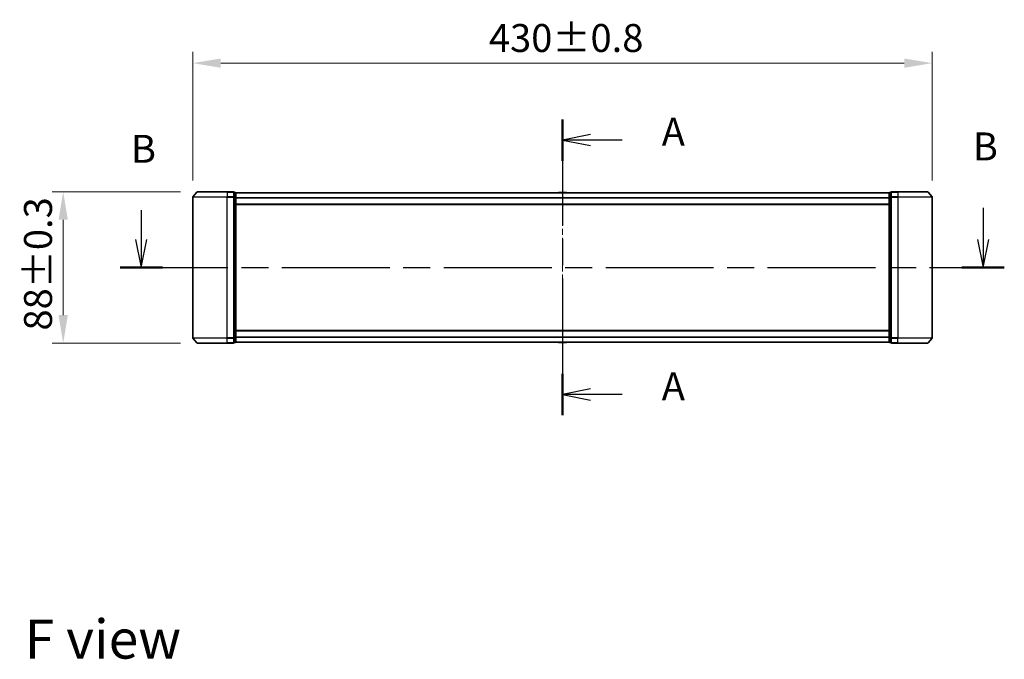
# Model space of a CAD drawing. Units: millimetres. Extents: x 0 to 10030, y 0 to 1826.
# Drawn here: x 1720 to 2292, y 616 to 988 of the extents above; entities that cross this region are included whole.
import ezdxf

# ---------------------------------------------------------------- set-up
doc = ezdxf.new("R2010")
doc.units = ezdxf.units.MM
doc.header["$LTSCALE"] = 2.5
doc.linetypes.add('CHAIN', pattern=[0.3543, 0.2362, -0.0295, 0.0591, -0.0295])
doc.layers.get('Defpoints').update_dxf_attribs({"lineweight": 25})
doc.layers.add('Centerline (ISO)', color=7, linetype='Continuous', lineweight=18, true_color=0x80ffff)
for name, color, linetype, lineweight in [('Dimension (ISO)', 7, 'Continuous', 18), ('Dimension (ISO) @ 1', 7, 'Continuous', 18), ('Section Line (ISO)', 7, 'CHAIN', 25), ('Symbol (ISO)', 7, 'Continuous', 18), ('Visible (ISO)', 7, 'Continuous', 35), ('Visible Narrow (ISO)', 7, 'Continuous', 25)]:
    doc.layers.add(name, color=color, linetype=linetype, lineweight=lineweight)
doc.styles.add('Note Text (TK)', font='MS PGothic.ttf')
doc.dimstyles.new('Default - Method 1b (TK)', dxfattribs={"dimscale": 2.5, "dimtxt": 2.5, "dimasz": 2.5, "dimexe": 1, "dimexo": 1.5, "dimgap": 1, "dimtad": 1, "dimrnd": 1e-08, "dimdsep": 46, "dimtxsty": 'Note Text (TK)', "dimcen": 0.09, "dimdle": 5, "dimclrd": 100, "dimclre": 100, "dimclrt": 7, "dimadec": 1, "dimazin": 1, "dimtfac": 1, "dimtmove": 0, "dimatfit": 3, "dimfxl": 0, "dimtolj": 1, "dimlwd": -1, "dimlwe": -1, "dimarcsym": 0})

# ---------------------------------------------------------------- blocks, each defined once
blk = doc.blocks.new('2dTransSection99')
at = {"layer": 'Section Line (ISO)', "linetype": 'CHAIN', "ltscale": 16.076555}
blk.add_line((175.71, 151.06), (175.71, 124.58), dxfattribs=at)
at = {"layer": 'Section Line (ISO)', "linetype": 'Continuous', "lineweight": 50}
for p, q in [((175.71, 151.06), (175.71, 147.364)), ((175.71, 128.276), (175.71, 124.58))]:
    blk.add_line(p, q, dxfattribs=at)
at = {"layer": 'Section Line (ISO)', "linetype": 'Continuous'}
for p, q in [((178.21, 149.712), (175.71, 149.212)), ((178.21, 149.212), (175.71, 149.212)), ((175.71, 149.212), (178.21, 148.712)), ((181.041, 149.212), (178.21, 149.212)), ((178.21, 126.928), (175.71, 126.428)), ((178.21, 126.428), (175.71, 126.428)), ((175.71, 126.428), (178.21, 125.928)), ((181.041, 126.428), (178.21, 126.428))]:
    blk.add_line(p, q, dxfattribs=at)
at = {"layer": 'Section Line (ISO)', "char_height": 2.5, "attachment_point": 7, "style": 'Note Text (TK)'}
for insert in [(184.589, 147.925), (184.589, 125.141)]:
    blk.add_mtext('A', dxfattribs=dict(at, insert=insert))
blk = doc.blocks.new('2dTransSection100')
at = {"layer": 'Section Line (ISO)', "linetype": 'Continuous'}
for p, q in [((138.02, 142.939), (138.02, 140.304)), ((213.339, 143.152), (213.339, 140.304)), ((137.52, 140.304), (138.02, 137.804)), ((138.02, 140.304), (138.02, 137.804)), ((138.02, 137.804), (138.52, 140.304)), ((212.839, 140.304), (213.339, 137.804)), ((213.339, 140.304), (213.339, 137.804)), ((213.339, 137.804), (213.839, 140.304))]:
    blk.add_line(p, q, dxfattribs=at)
at = {"layer": 'Section Line (ISO)', "linetype": 'CHAIN', "ltscale": 16.352713}
blk.add_line((136.123, 137.804), (215.235, 137.804), dxfattribs=at)
at = {"layer": 'Section Line (ISO)', "linetype": 'Continuous', "lineweight": 50}
for p, q in [((136.123, 137.804), (139.917, 137.804)), ((211.442, 137.804), (215.235, 137.804))]:
    blk.add_line(p, q, dxfattribs=at)
at = {"layer": 'Section Line (ISO)', "char_height": 2.5, "attachment_point": 7, "style": 'Note Text (TK)'}
for insert in [(212.419, 146.608), (137.1, 146.395)]:
    blk.add_mtext('B', dxfattribs=dict(at, insert=insert))
blk = doc.blocks.new('*D119')
at = {"layer": 'Defpoints', "color": 0, "transparency": 16777216}
for p in [(2250.37, 962.62), (1820.37, 884.62), (2250.37, 884.62)]:
    blk.add_point(p, dxfattribs=at)
at = {"layer": 'Dimension (ISO)', "color": 100, "transparency": 16777216}
for p, q in [((1820.37, 894.37), (1820.37, 969.12)), ((2250.37, 894.37), (2250.37, 969.12)), ((1836.62, 962.62), (2234.12, 962.62))]:
    blk.add_line(p, q, dxfattribs=at)
for points in [[(1836.62, 965.33), (1836.62, 959.91), (1820.37, 962.62)], [(2234.12, 965.33), (2234.12, 959.91), (2250.37, 962.62)]]:
    blk.add_solid(points, dxfattribs=at)
at = {"layer": 'Dimension (ISO)', "color": 7, "transparency": 16777216, "insert": (1992.57, 977.25), "char_height": 16.25, "attachment_point": 4, "style": 'Note Text (TK)'}
blk.add_mtext('\\A1;430±0.8', dxfattribs=at)
blk = doc.blocks.new('*D110')
at = {"layer": 'Defpoints', "color": 0, "transparency": 16777216}
for p in [(1823.01, 887.73), (1745.01, 799.73), (1823.01, 799.73)]:
    blk.add_point(p, dxfattribs=at)
at = {"layer": 'Dimension (ISO)', "color": 100, "transparency": 16777216}
for p, q in [((1813.26, 887.73), (1738.51, 887.73)), ((1745.01, 871.48), (1745.01, 815.98)), ((1813.26, 799.73), (1738.51, 799.73))]:
    blk.add_line(p, q, dxfattribs=at)
for points in [[(1742.3, 871.48), (1747.72, 871.48), (1745.01, 887.73)], [(1742.3, 815.98), (1747.72, 815.98), (1745.01, 799.73)]]:
    blk.add_solid(points, dxfattribs=at)
at = {"layer": 'Dimension (ISO)', "color": 7, "transparency": 16777216, "insert": (1730.38, 807.03), "char_height": 16.25, "attachment_point": 4, "rotation": 90, "style": 'Note Text (TK)'}
blk.add_mtext('\\A1;88±0.3', dxfattribs=at)

msp = doc.modelspace()

# ---------------------------------------------------------------- linework, layer by layer
at = {"layer": 'Centerline (ISO)', "linetype": 'CHAIN', "ltscale": 23.990969}
msp.add_line((2035.3672, 903.3791), (2035.3672, 784.0791), dxfattribs=at)
at = {"layer": 'Visible (ISO)'}
for p, q in [((1822.7773, 887.6211), (1820.4368, 884.8125)), ((1823.0078, 887.7291), (1840.3672, 887.7291)), ((1844.0672, 887.7291), (1840.3672, 887.7291)), ((2230.3672, 887.7291), (2226.6672, 887.7291)), ((2230.3672, 887.7291), (2247.7267, 887.7291)), ((2247.9572, 887.6211), (2250.2977, 884.8125)), ((1820.3672, 884.6205), (1820.3672, 802.8377)), ((1844.3672, 884.6205), (1844.3672, 887.4291)), ((1845.0672, 887.4291), (1844.3672, 887.4291)), ((1844.3672, 802.8377), (1844.3672, 884.6205)), ((1845.3672, 884.4394), (1845.3672, 887.1291)), ((2225.3672, 887.1291), (1845.3672, 887.1291)), ((1845.3672, 803.0187), (1845.3672, 884.4394)), ((2033.0581, 887.3381), (2032.9222, 887.1291)), ((2037.5087, 887.4291), (2033.2258, 887.4291)), ((2037.6764, 887.3381), (2037.8122, 887.1291)), ((2225.3672, 887.1291), (2225.3672, 884.4394)), ((2225.3672, 884.4394), (2225.3672, 803.0187)), ((2226.3672, 887.4291), (2225.6672, 887.4291)), ((2226.3672, 887.4291), (2226.3672, 884.6205)), ((2226.3672, 884.6205), (2226.3672, 802.8377)), ((2250.3672, 802.8377), (2250.3672, 884.6205)), ((2225.3672, 880.3291), (1845.3672, 880.3291)), ((1822.7773, 799.837), (1820.4368, 802.6456)), ((1844.3672, 800.0291), (1844.3672, 802.8377)), ((1845.3672, 807.1291), (2225.3672, 807.1291)), ((1845.3672, 800.3291), (1845.3672, 803.0187)), ((2225.3672, 803.0187), (2225.3672, 800.3291)), ((2226.3672, 802.8377), (2226.3672, 800.0291)), ((2247.9572, 799.837), (2250.2977, 802.6456)), ((1840.3672, 799.7291), (1823.0078, 799.7291)), ((1840.3672, 799.7291), (1844.0672, 799.7291)), ((1844.3672, 800.0291), (1845.0672, 800.0291)), ((1845.3672, 800.3291), (2225.3672, 800.3291)), ((2033.0581, 800.1201), (2032.9222, 800.3291)), ((2033.2258, 800.0291), (2037.5087, 800.0291)), ((2037.6764, 800.1201), (2037.8122, 800.3291)), ((2225.6672, 800.0291), (2226.3672, 800.0291)), ((2226.6672, 799.7291), (2230.3672, 799.7291)), ((2247.7267, 799.7291), (2230.3672, 799.7291))]:
    msp.add_line(p, q, dxfattribs=at)
for centre, radius, start, end in [((1823.0078, 887.4291), 0.3, 90, 140.194429), ((1844.0672, 887.4291), 0.3, 0, 90), ((2226.6672, 887.4291), 0.3, 90, 180), ((2247.7267, 887.4291), 0.3, 39.805571, 90), ((1820.6672, 884.6205), 0.3, 140.194429, 180), ((1845.0672, 887.1291), 0.3, 0, 90), ((2033.2258, 887.2291), 0.2, 90, 146.976132), ((2037.5087, 887.2291), 0.2, 33.023868, 90), ((2225.6672, 887.1291), 0.3, 90, 180), ((2250.0672, 884.6205), 0.3, 0, 39.805571), ((1820.6672, 802.8377), 0.3, 180, 219.805571), ((2250.0672, 802.8377), 0.3, 320.194429, 0), ((1823.0078, 800.0291), 0.3, 219.805571, 270), ((1844.0672, 800.0291), 0.3, 270, 0), ((1845.0672, 800.3291), 0.3, 270, 0), ((2033.2258, 800.2291), 0.2, 213.023868, 270), ((2037.5087, 800.2291), 0.2, 270, 326.976132), ((2225.6672, 800.3291), 0.3, 180, 270), ((2226.6672, 800.0291), 0.3, 180, 270), ((2247.7267, 800.0291), 0.3, 270, 320.194429)]:
    msp.add_arc(centre, radius, start, end, dxfattribs=at)
for points, knots in [([(2033.3497, 887.4291), (2033.349, 887.4291), (2033.3483, 887.4291), (2033.3466, 887.4291), (2033.3455, 887.4291), (2033.3445, 887.4291)], [-0.000230599076, -0.000230599076, -0.000230599076, -0.000230599076, 0, 0, 0.000338329447, 0.000338329447, 0.000338329447, 0.000338329447]), ([(2033.3445, 887.4291), (2033.3455, 887.4291), (2033.3464, 887.4291), (2033.348, 887.4291), (2033.3487, 887.4291), (2033.3493, 887.4291)], [-0.000338329447, -0.000338329447, -0.000338329447, -0.000338329447, 0, 0, 0.000241517914, 0.000241517914, 0.000241517914, 0.000241517914]), ([(2035.7566, 887.4291), (2035.7565, 887.4291), (2035.7565, 887.4291), (2035.7561, 887.4291), (2035.7558, 887.4291), (2035.7555, 887.4291)], [-0.000054249657, -0.000054249657, -0.000054249657, -0.000054249657, 0, 0, 0.000241517914, 0.000241517914, 0.000241517914, 0.000241517914]), ([(2035.7566, 887.4291), (2035.7567, 887.4291), (2035.7569, 887.4291), (2035.7573, 887.4291), (2035.7575, 887.4291), (2035.7577, 887.4291)], [-0.000230599076, -0.000230599076, -0.000230599076, -0.000230599076, 0, 0, 0.000338329447, 0.000338329447, 0.000338329447, 0.000338329447]), ([(2034.9779, 800.0291), (2034.9777, 800.0291), (2034.9776, 800.0291), (2034.9772, 800.0291), (2034.977, 800.0291), (2034.9768, 800.0291)], [-0.000230599076, -0.000230599076, -0.000230599076, -0.000230599076, 0, 0, 0.000338329447, 0.000338329447, 0.000338329447, 0.000338329447]), ([(2034.9779, 800.0291), (2034.978, 800.0291), (2034.978, 800.0291), (2034.9784, 800.0291), (2034.9787, 800.0291), (2034.979, 800.0291)], [-0.000054249657, -0.000054249657, -0.000054249657, -0.000054249657, 0, 0, 0.000241517914, 0.000241517914, 0.000241517914, 0.000241517914]), ([(2037.3848, 800.0291), (2037.3855, 800.0291), (2037.3862, 800.0291), (2037.3879, 800.0291), (2037.3889, 800.0291), (2037.39, 800.0291)], [-0.000230599076, -0.000230599076, -0.000230599076, -0.000230599076, 0, 0, 0.000338329447, 0.000338329447, 0.000338329447, 0.000338329447]), ([(2037.39, 800.0291), (2037.389, 800.0291), (2037.3881, 800.0291), (2037.3865, 800.0291), (2037.3858, 800.0291), (2037.3852, 800.0291)], [-0.000338329447, -0.000338329447, -0.000338329447, -0.000338329447, 0, 0, 0.000241517914, 0.000241517914, 0.000241517914, 0.000241517914])]:
    msp.add_open_spline(points, degree=3, knots=knots, dxfattribs=at)
at = {"layer": 'Visible Narrow (ISO)'}
for p, q in [((1840.3672, 887.6211), (1822.7773, 887.6211)), ((1840.3672, 887.6211), (1840.3672, 887.7291)), ((1840.3672, 887.6211), (1844.0672, 887.6211)), ((1840.3672, 887.6211), (1840.3672, 884.8125)), ((1844.0672, 887.6211), (1844.0672, 887.7291)), ((1844.0672, 887.6211), (1844.0672, 884.8125)), ((2226.6672, 887.7291), (2226.6672, 887.6211)), ((2226.6672, 884.8125), (2226.6672, 887.6211)), ((2226.6672, 887.6211), (2230.3672, 887.6211)), ((2230.3672, 887.6211), (2230.3672, 887.7291)), ((2230.3672, 887.6211), (2230.3672, 884.8125)), ((2247.9572, 887.6211), (2230.3672, 887.6211)), ((1840.3672, 884.6205), (1820.3672, 884.6205)), ((1820.4368, 884.8125), (1840.3672, 884.8125)), ((1844.0672, 884.8125), (1840.3672, 884.8125)), ((1840.3672, 884.8125), (1840.3672, 884.6205)), ((1840.3672, 884.6205), (1844.0672, 884.6205)), ((1840.3672, 802.8377), (1840.3672, 884.6205)), ((1844.0672, 884.6205), (1844.0672, 884.8125)), ((1844.0672, 884.6205), (1844.3672, 884.6205)), ((1844.0672, 884.6205), (1844.0672, 802.8377)), ((1844.3672, 887.3211), (1845.0672, 887.3211)), ((1845.0672, 884.6315), (1844.3672, 884.6315)), ((1844.3672, 884.4394), (1845.0672, 884.4394)), ((1845.0672, 887.3211), (1845.0672, 887.4291)), ((1845.0672, 887.3211), (1845.0672, 884.6315)), ((1845.0672, 884.4394), (1845.0672, 884.6315)), ((1845.0672, 884.4394), (1845.3672, 884.4394)), ((1845.0672, 884.4394), (1845.0672, 803.0187)), ((2225.3672, 887.0211), (1845.3672, 887.0211)), ((2225.3672, 884.2125), (1845.3672, 884.2125)), ((2225.3672, 884.0205), (1845.3672, 884.0205)), ((2037.6764, 887.3381), (2033.0581, 887.3381)), ((2225.3672, 884.4394), (2225.6672, 884.4394)), ((2225.6672, 887.4291), (2225.6672, 887.3211)), ((2225.6672, 884.6315), (2225.6672, 887.3211)), ((2225.6672, 887.3211), (2226.3672, 887.3211)), ((2225.6672, 884.6315), (2225.6672, 884.4394)), ((2226.3672, 884.6315), (2225.6672, 884.6315)), ((2225.6672, 803.0187), (2225.6672, 884.4394)), ((2225.6672, 884.4394), (2226.3672, 884.4394)), ((2226.3672, 884.6205), (2226.6672, 884.6205)), ((2226.6672, 884.8125), (2226.6672, 884.6205)), ((2230.3672, 884.8125), (2226.6672, 884.8125)), ((2226.6672, 802.8377), (2226.6672, 884.6205)), ((2226.6672, 884.6205), (2230.3672, 884.6205)), ((2230.3672, 884.8125), (2230.3672, 884.6205)), ((2230.3672, 884.8125), (2250.2977, 884.8125)), ((2230.3672, 884.6205), (2230.3672, 802.8377)), ((2250.3672, 884.6205), (2230.3672, 884.6205)), ((2225.3672, 880.6291), (1845.3672, 880.6291)), ((1820.3672, 802.8377), (1840.3672, 802.8377)), ((1840.3672, 802.6456), (1820.4368, 802.6456)), ((1844.0672, 802.8377), (1840.3672, 802.8377)), ((1840.3672, 802.6456), (1840.3672, 802.8377)), ((1840.3672, 802.6456), (1844.0672, 802.6456)), ((1840.3672, 799.837), (1840.3672, 802.6456)), ((1844.3672, 802.8377), (1844.0672, 802.8377)), ((1844.0672, 802.6456), (1844.0672, 802.8377)), ((1844.0672, 802.6456), (1844.0672, 799.837)), ((1845.0672, 803.0187), (1844.3672, 803.0187)), ((1844.3672, 802.8267), (1845.0672, 802.8267)), ((1845.3672, 803.0187), (1845.0672, 803.0187)), ((1845.0672, 802.8267), (1845.0672, 803.0187)), ((1845.0672, 802.8267), (1845.0672, 800.137)), ((1845.3672, 806.8291), (2225.3672, 806.8291)), ((1845.3672, 803.4377), (2225.3672, 803.4377)), ((1845.3672, 803.2456), (2225.3672, 803.2456)), ((2225.6672, 803.0187), (2225.3672, 803.0187)), ((2225.6672, 803.0187), (2225.6672, 802.8267)), ((2226.3672, 803.0187), (2225.6672, 803.0187)), ((2225.6672, 800.137), (2225.6672, 802.8267)), ((2225.6672, 802.8267), (2226.3672, 802.8267)), ((2226.6672, 802.8377), (2226.3672, 802.8377)), ((2226.6672, 802.8377), (2226.6672, 802.6456)), ((2230.3672, 802.8377), (2226.6672, 802.8377)), ((2226.6672, 799.837), (2226.6672, 802.6456)), ((2226.6672, 802.6456), (2230.3672, 802.6456)), ((2230.3672, 802.6456), (2230.3672, 802.8377)), ((2230.3672, 802.8377), (2250.3672, 802.8377)), ((2230.3672, 799.837), (2230.3672, 802.6456)), ((2250.2977, 802.6456), (2230.3672, 802.6456)), ((1822.7773, 799.837), (1840.3672, 799.837)), ((1844.0672, 799.837), (1840.3672, 799.837)), ((1840.3672, 799.837), (1840.3672, 799.7291)), ((1844.0672, 799.7291), (1844.0672, 799.837)), ((1845.0672, 800.137), (1844.3672, 800.137)), ((1845.0672, 800.0291), (1845.0672, 800.137)), ((1845.3672, 800.437), (2225.3672, 800.437)), ((2033.0581, 800.1201), (2037.6764, 800.1201)), ((2225.6672, 800.137), (2225.6672, 800.0291)), ((2226.3672, 800.137), (2225.6672, 800.137)), ((2226.6672, 799.837), (2226.6672, 799.7291)), ((2230.3672, 799.837), (2226.6672, 799.837)), ((2230.3672, 799.837), (2230.3672, 799.7291)), ((2230.3672, 799.837), (2247.9572, 799.837))]:
    msp.add_line(p, q, dxfattribs=at)
for centre, major_axis, start_param, end_param in [((1844.0672, 887.4291), (0.3, 0), 0, 1.57079633), ((2226.6672, 887.4291), (-0.3, 0), 4.71238898, 6.28318531), ((1844.0672, 884.6205), (0.3, 0), 0, 1.57079633), ((1845.0672, 887.1291), (0.3, 0), 0, 1.57079633), ((1845.0672, 884.4394), (0.3, 0), 0, 1.57079633), ((2225.6672, 887.1291), (-0.3, 0), 4.71238898, 6.28318531), ((2225.6672, 884.4394), (-0.3, 0), 4.71238898, 6.28318531), ((2226.6672, 884.6205), (-0.3, 0), 4.71238898, 6.28318531), ((1844.0672, 802.8377), (0.3, 0), 4.71238898, 6.28318531), ((1845.0672, 803.0187), (0.3, 0), 4.71238898, 6.28318531), ((2225.6672, 803.0187), (-0.3, 0), 0, 1.57079633), ((2226.6672, 802.8377), (-0.3, 0), 0, 1.57079633), ((1844.0672, 800.0291), (0.3, 0), 4.71238898, 6.28318531), ((1845.0672, 800.3291), (0.3, 0), 4.71238898, 6.28318531), ((2225.6672, 800.3291), (-0.3, 0), 0, 1.57079633), ((2226.6672, 800.0291), (-0.3, 0), 0, 1.57079633)]:
    msp.add_ellipse(centre, major_axis=major_axis, ratio=0.6401844, start_param=start_param, end_param=end_param, dxfattribs=at)

# ---------------------------------------------------------------- block references
at = {"layer": 'Section Line (ISO)', "xscale": 6.5, "yscale": 6.5, "zscale": 6.5}
for name in ['2dTransSection99', '2dTransSection100']:
    msp.add_blockref(name, (893.25, -52), dxfattribs=at)

# ---------------------------------------------------------------- texts
at = {"layer": 'Symbol (ISO)', "color": 7, "insert": (1722.6747, 627.4784), "char_height": 22.75, "attachment_point": 4, "line_spacing_factor": 1.5, "style": 'Note Text (TK)'}
msp.add_mtext('\\fＭＳ Ｐゴシック|b0|i0;{\\H22.7500;F view}', dxfattribs=at)

# ---------------------------------------------------------------- dimensions: what is measured, and where the dimension line sits
at = {"layer": 'Dimension (ISO) @ 1', "color": 100, "true_color": 0x00ff3f}
for base, p1, p2, angle, override, picture, middle in [((2250.3672, 962.6205), (1820.3672, 884.6205), (2250.3672, 884.6205), 180, {"dimscale": 1, "dimtxt": 16.25, "dimasz": 16.25, "dimexe": 6.5, "dimexo": 9.75, "dimgap": 6.5, "dimdec": 2, "dimcen": 0.585, "dimtol": 1, "dimlim": 0, "dimtp": 0.8, "dimtm": 0.8, "dimtdec": 2, "dimtix": 0, "dimtofl": 0, "dimtmove": 0, "dimatfit": 1}, '*D119', (2035.3672, 962.6205)), ((1745.0078, 799.7291), (1823.0078, 887.7291), (1823.0078, 799.7291), 90, {"dimscale": 1, "dimtxt": 16.25, "dimasz": 16.25, "dimexe": 6.5, "dimexo": 9.75, "dimgap": 6.5, "dimdec": 2, "dimcen": 0.585, "dimtol": 1, "dimlim": 0, "dimtp": 0.3, "dimtm": 0.3, "dimtdec": 2, "dimtix": 0, "dimtofl": 0, "dimtmove": 0, "dimatfit": 1}, '*D110', (1745.0078, 843.7291))]:
    dim = msp.add_linear_dim(base=base, p1=p1, p2=p2, angle=angle, dimstyle='Default - Method 1b (TK)', override=override, dxfattribs=at)
    dim.commit()
    dim.dimension.update_dxf_attribs({"geometry": picture, "text_midpoint": middle, "dimtype": 160})

doc.saveas('drawing.dxf')
